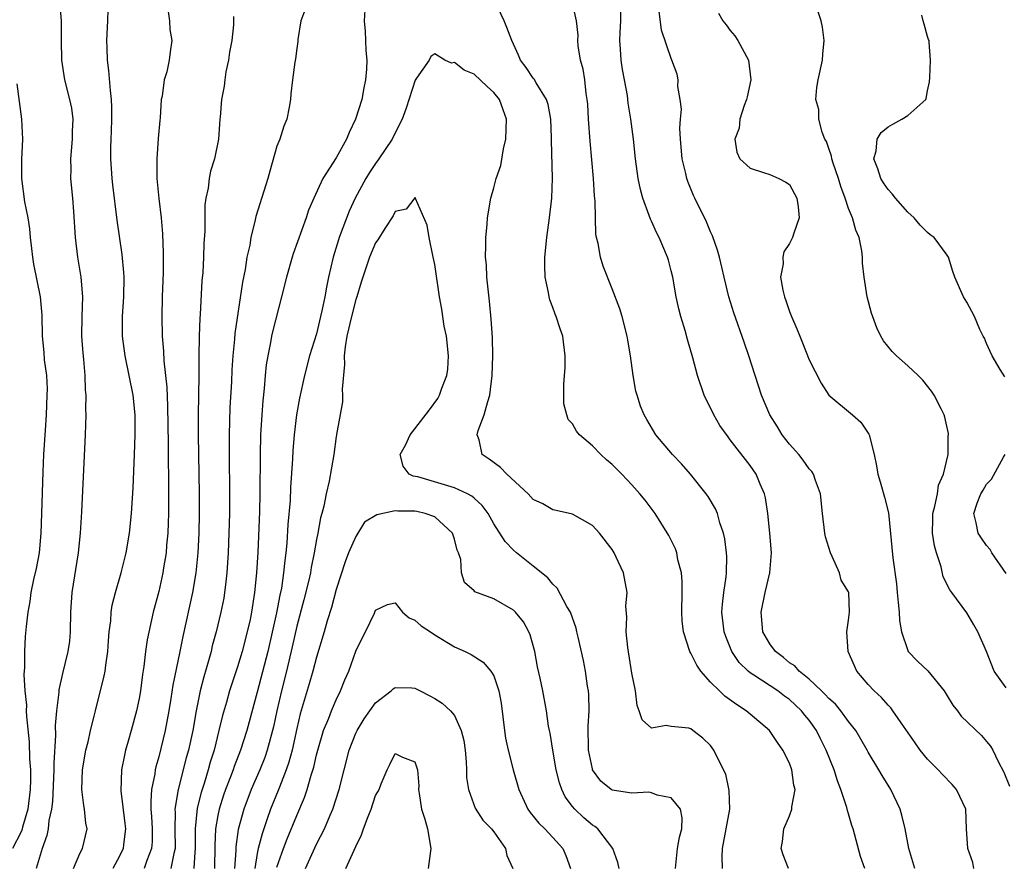
# Model space of a CAD drawing. Units: inches. Extents: x 2622000 to 2625000, y 1473000 to 1476000.
# Drawn here: x 2622679 to 2622779, y 1473607 to 1473693 of the extents above; entities that cross this region are included whole.
import ezdxf

# ---------------------------------------------------------------- set-up
doc = ezdxf.new("R2010")
doc.units = ezdxf.units.IN
doc.header["$MEASUREMENT"] = 0
doc.layers.add('LD26221473_2ft', color=232, linetype='Continuous')

msp = doc.modelspace()

# ---------------------------------------------------------------- linework, layer by layer
at = {"layer": 'LD26221473_2ft'}
for points, elevation in [([(2622682.921, 1473695), (2622683.084, 1473693), (2622683.093, 1473691), (2622683.123, 1473689), (2622683.424, 1473687), (2622683.959, 1473685), (2622684.143, 1473684.143), (2622684.287, 1473683), (2622684.224, 1473681.776), (2622684.223, 1473681), (2622684.046, 1473679), (2622684.067, 1473677.933), (2622684.054, 1473677), (2622684.243, 1473675), (2622684.351, 1473673.649), (2622684.521, 1473671), (2622684.756, 1473669), (2622685.096, 1473667), (2622685.255, 1473665), (2622685.184, 1473663), (2622685.158, 1473661), (2622685.283, 1473659.283), (2622685.365, 1473658.635), (2622685.51, 1473657), (2622685.542, 1473655.542), (2622685.609, 1473655), (2622685.574, 1473653.574), (2622685.596, 1473653), (2622685.52, 1473651), (2622685.162, 1473643.162), (2622685.027, 1473641), (2622684.825, 1473639), (2622684.179, 1473635), (2622684.052, 1473633), (2622684.027, 1473631), (2622683.937, 1473630.063), (2622683.791, 1473629), (2622683.236, 1473626.764), (2622682.874, 1473625.126), (2622682.862, 1473624.863), (2622682.632, 1473623), (2622682.493, 1473621.507), (2622682.522, 1473620.522), (2622682.341, 1473617.659), (2622682.353, 1473617), (2622682.23, 1473613.77), (2622682.127, 1473613), (2622681.861, 1473611.861), (2622681.778, 1473611), (2622681.657, 1473610.343), (2622681.156, 1473609), (2622680.57, 1473607)], 9952), ([(2622756.892, 1473607), (2622756.372, 1473608.372), (2622756.156, 1473609), (2622756.283, 1473609.717), (2622756.415, 1473611), (2622757, 1473612.346), (2622757.234, 1473613), (2622757.24, 1473613.24), (2622757.578, 1473615), (2622757.457, 1473615.457), (2622757.255, 1473617), (2622757, 1473617.662), (2622756.331, 1473619), (2622755.773, 1473619.773), (2622754.982, 1473621), (2622753, 1473622.641), (2622752.593, 1473623), (2622751.614, 1473623.614), (2622750.458, 1473624.458), (2622749.889, 1473625), (2622749, 1473625.897), (2622748.013, 1473627), (2622747.612, 1473627.612), (2622747, 1473628.838), (2622746.901, 1473629), (2622746.251, 1473631), (2622746.113, 1473632.113), (2622746.089, 1473633), (2622746.124, 1473635), (2622746.123, 1473636.123), (2622746.043, 1473637), (2622745.689, 1473638.311), (2622745.571, 1473639), (2622745.422, 1473639.422), (2622744.762, 1473640.762), (2622743.361, 1473643), (2622742.349, 1473644.349), (2622741.833, 1473645), (2622741, 1473645.917), (2622739.982, 1473647), (2622739, 1473647.967), (2622738.442, 1473648.442), (2622737.847, 1473649), (2622737, 1473649.862), (2622735.679, 1473651), (2622735.375, 1473651.375), (2622735, 1473652.117), (2622734.552, 1473652.552), (2622734.416, 1473653), (2622734.12, 1473654.12), (2622734.115, 1473656.115), (2622734.19, 1473657), (2622734.226, 1473657.774), (2622734.249, 1473659), (2622733.994, 1473661), (2622733.738, 1473661.738), (2622733.332, 1473663), (2622733.231, 1473663.231), (2622733, 1473663.898), (2622732.697, 1473664.697), (2622732.622, 1473665), (2622732.557, 1473665.443), (2622732.225, 1473667), (2622732.169, 1473668.169), (2622732.172, 1473669), (2622732.364, 1473671), (2622732.658, 1473673), (2622732.89, 1473675), (2622732.954, 1473677.046), (2622732.85, 1473680.85), (2622732.859, 1473681.141), (2622732.785, 1473683), (2622732.504, 1473684.505), (2622732.358, 1473685), (2622731.293, 1473686.707), (2622731.084, 1473687.084), (2622731, 1473687.182), (2622730.271, 1473688.271), (2622729.709, 1473689), (2622729.51, 1473689.51), (2622728.833, 1473691), (2622728.328, 1473692.328), (2622728.047, 1473693), (2622727.092, 1473695)], 9942), ([(2622769.733, 1473607), (2622769.121, 1473609), (2622768.725, 1473611), (2622768.411, 1473612.411), (2622768.225, 1473613), (2622767.276, 1473615), (2622766.409, 1473616.409), (2622766.08, 1473617), (2622765, 1473618.776), (2622764.885, 1473619), (2622763.719, 1473621), (2622763, 1473621.906), (2622762.198, 1473623), (2622761.657, 1473623.657), (2622761, 1473624.223), (2622760.637, 1473624.638), (2622760.24, 1473625), (2622759, 1473626.194), (2622757.992, 1473627), (2622757.542, 1473627.542), (2622757, 1473627.868), (2622756.392, 1473628.392), (2622755.575, 1473629), (2622755, 1473629.766), (2622754.297, 1473631), (2622754.115, 1473633), (2622754.524, 1473635), (2622755, 1473637), (2622755.168, 1473639), (2622755.01, 1473641), (2622754.8, 1473643), (2622754.58, 1473644.58), (2622754.466, 1473645), (2622754.017, 1473645.983), (2622753.608, 1473647), (2622753, 1473647.872), (2622751, 1473650.487), (2622750.769, 1473650.769), (2622749.941, 1473651.941), (2622749.323, 1473653), (2622748.332, 1473655), (2622747.653, 1473657), (2622747.186, 1473658.814), (2622746.657, 1473660.657), (2622746.42, 1473661.58), (2622745.993, 1473663), (2622745.784, 1473663.783), (2622745.507, 1473665), (2622745.15, 1473667), (2622745, 1473667.64), (2622744.723, 1473668.723), (2622744.639, 1473669), (2622743.787, 1473671), (2622743.517, 1473671.517), (2622743, 1473672.663), (2622742.883, 1473672.883), (2622742.768, 1473673.232), (2622742.11, 1473675), (2622741.883, 1473675.883), (2622741.644, 1473677), (2622741.381, 1473679), (2622741.167, 1473681), (2622740.902, 1473683), (2622740.648, 1473684.648), (2622740.568, 1473685.432), (2622740.276, 1473687), (2622740.051, 1473688.051), (2622739.915, 1473689), (2622739.868, 1473690.132), (2622739.785, 1473691), (2622739.806, 1473691.806), (2622739.891, 1473693), (2622739.856, 1473695)], 9946), ([(2622779, 1473625.309), (2622777.787, 1473627), (2622777, 1473629), (2622776.12, 1473631), (2622775.7, 1473631.7), (2622775, 1473632.923), (2622773.48, 1473635), (2622773.264, 1473635.264), (2622772.591, 1473636.591), (2622772.399, 1473637.601), (2622771.925, 1473639), (2622771.711, 1473639.711), (2622771.521, 1473641), (2622771.554, 1473642.446), (2622771.542, 1473643), (2622771.747, 1473643.747), (2622772.006, 1473645), (2622772.136, 1473645.864), (2622772.646, 1473647), (2622773.114, 1473649), (2622773.116, 1473650.884), (2622773.145, 1473651), (2622773.136, 1473651.136), (2622772.779, 1473652.779), (2622772.705, 1473653), (2622772.378, 1473653.622), (2622771.695, 1473655), (2622771.405, 1473655.405), (2622770.52, 1473656.52), (2622770.051, 1473657), (2622769, 1473657.997), (2622767.859, 1473659), (2622767.434, 1473659.434), (2622766.541, 1473660.541), (2622766.271, 1473661), (2622765.855, 1473661.855), (2622765.321, 1473663.321), (2622764.902, 1473665), (2622764.596, 1473667), (2622764.416, 1473668.416), (2622764.42, 1473669), (2622764.356, 1473669.644), (2622764.073, 1473671), (2622763.751, 1473671.751), (2622763.413, 1473673), (2622763, 1473673.951), (2622762.644, 1473675), (2622762.197, 1473676.197), (2622761.968, 1473677), (2622761.437, 1473678.563), (2622761.304, 1473679), (2622761.271, 1473679.271), (2622761, 1473680.043), (2622760.751, 1473680.751), (2622760.603, 1473681), (2622760.306, 1473681.694), (2622759.98, 1473683), (2622759.987, 1473683.987), (2622759.685, 1473685), (2622759.788, 1473686.212), (2622759.926, 1473687), (2622760.345, 1473689), (2622760.381, 1473689.619), (2622760.53, 1473691), (2622760.345, 1473692.346), (2622760.227, 1473693), (2622759.541, 1473695)], 9952), ([(2622684.354, 1473607), (2622685, 1473608.511), (2622685.249, 1473609), (2622685.723, 1473611), (2622685.595, 1473611.595), (2622685.481, 1473613), (2622685.394, 1473613.393), (2622685.206, 1473615), (2622685.267, 1473617), (2622685.617, 1473619), (2622685.824, 1473619.824), (2622686.08, 1473621), (2622686.447, 1473622.448), (2622686.573, 1473623), (2622687.479, 1473626.521), (2622687.566, 1473627), (2622687.634, 1473627.634), (2622687.84, 1473629), (2622687.901, 1473630.099), (2622687.973, 1473631), (2622688.127, 1473632.127), (2622688.175, 1473633), (2622688.283, 1473633.718), (2622688.605, 1473635), (2622689.18, 1473637), (2622689.687, 1473639), (2622690.036, 1473641), (2622690.229, 1473643), (2622690.39, 1473645.61), (2622690.53, 1473649), (2622690.595, 1473651), (2622690.602, 1473653), (2622690.416, 1473655), (2622690.014, 1473657), (2622689.585, 1473659), (2622689.327, 1473661), (2622689.319, 1473663), (2622689.448, 1473665), (2622689.479, 1473667), (2622689.464, 1473667.464), (2622689.29, 1473669.289), (2622688.785, 1473672.784), (2622688.352, 1473676.352), (2622688.284, 1473677), (2622688.15, 1473679), (2622688.141, 1473680.141), (2622688.162, 1473681), (2622688.206, 1473681.794), (2622688.233, 1473683), (2622688.231, 1473684.231), (2622688.207, 1473685), (2622688.091, 1473685.909), (2622687.953, 1473687.953), (2622687.803, 1473689), (2622687.755, 1473690.245), (2622687.744, 1473691), (2622687.843, 1473693), (2622687.857, 1473694.143)], 9950), ([(2622707.845, 1473694.155), (2622707.424, 1473693), (2622707.104, 1473691.105), (2622707.113, 1473690.887), (2622707, 1473690.179), (2622706.873, 1473689.127), (2622706.801, 1473688.801), (2622706.566, 1473687), (2622706.404, 1473685.596), (2622706.363, 1473685), (2622706.25, 1473684.25), (2622705.987, 1473683), (2622705.684, 1473682.317), (2622705.283, 1473681), (2622705, 1473680.28), (2622704.273, 1473677.727), (2622704.081, 1473677), (2622702.859, 1473673.141), (2622702.791, 1473672.791), (2622702.341, 1473671), (2622702.229, 1473670.229), (2622701.954, 1473669), (2622701.766, 1473667.766), (2622701.514, 1473666.486), (2622700.727, 1473661.273), (2622700.683, 1473660.683), (2622700.514, 1473659), (2622700.423, 1473657.577), (2622700.377, 1473656.377), (2622700.223, 1473653.777), (2622700.132, 1473651), (2622700.133, 1473649), (2622700.18, 1473645), (2622700.165, 1473643), (2622700.112, 1473641), (2622700.038, 1473639), (2622699.923, 1473637), (2622699.764, 1473635.764), (2622699.69, 1473635), (2622699.593, 1473634.408), (2622699.303, 1473633), (2622698.826, 1473631), (2622698.436, 1473629.563), (2622698.307, 1473629), (2622698.057, 1473628.056), (2622697.57, 1473626.43), (2622697.207, 1473625), (2622696.792, 1473623), (2622696.447, 1473621), (2622696.025, 1473619), (2622695.797, 1473618.203), (2622694.975, 1473615), (2622694.649, 1473613), (2622694.667, 1473612.667), (2622694.643, 1473611), (2622694.651, 1473609), (2622694.521, 1473608.521), (2622694.244, 1473607)], 9944), ([(2622713.916, 1473694.084), (2622713.852, 1473693), (2622713.952, 1473691.952), (2622713.991, 1473691), (2622714.01, 1473689.99), (2622714.115, 1473689), (2622714.095, 1473688.095), (2622713.987, 1473687), (2622713.817, 1473686.183), (2622713.598, 1473685), (2622712.961, 1473683), (2622712.327, 1473681.673), (2622712.048, 1473681), (2622711, 1473679.089), (2622709.665, 1473677), (2622708.729, 1473675), (2622708.206, 1473673.794), (2622707.953, 1473673), (2622706.641, 1473669.359), (2622706.523, 1473669), (2622705.955, 1473667), (2622705.472, 1473665), (2622704.551, 1473661.449), (2622704.457, 1473661), (2622704.346, 1473660.346), (2622704.056, 1473659), (2622703.908, 1473658.092), (2622703.798, 1473657), (2622703.69, 1473655.69), (2622703.554, 1473654.446), (2622703.446, 1473653), (2622703.329, 1473651), (2622703.278, 1473649), (2622703.257, 1473645), (2622703.22, 1473643.22), (2622703.051, 1473639.051), (2622702.929, 1473637), (2622702.729, 1473635), (2622702.415, 1473633), (2622702.263, 1473632.263), (2622701.987, 1473631), (2622701.458, 1473629), (2622701, 1473627.46), (2622700.382, 1473625.618), (2622700.191, 1473625), (2622699.878, 1473623.878), (2622699.474, 1473622.526), (2622699.115, 1473621), (2622698.616, 1473619), (2622698.228, 1473617.772), (2622698.026, 1473617), (2622697.594, 1473615.595), (2622697.301, 1473614.699), (2622696.9, 1473613.1), (2622696.697, 1473611), (2622696.698, 1473609), (2622696.648, 1473608.648), (2622696.576, 1473607)], 9942), ([(2622764.645, 1473607), (2622764.218, 1473608.218), (2622763.467, 1473611), (2622763.345, 1473611.346), (2622763, 1473612.531), (2622762.879, 1473612.879), (2622762.829, 1473613.171), (2622762.226, 1473615), (2622761.869, 1473615.869), (2622761.528, 1473617), (2622760.732, 1473619), (2622760.155, 1473620.155), (2622759.756, 1473621), (2622759, 1473622.041), (2622758.56, 1473622.56), (2622758.23, 1473623), (2622757, 1473624.125), (2622756.48, 1473624.48), (2622755.808, 1473625), (2622753.39, 1473626.61), (2622753, 1473626.85), (2622752.813, 1473627), (2622751.896, 1473627.896), (2622751.167, 1473629), (2622750.536, 1473630.536), (2622750.389, 1473631), (2622750.15, 1473633), (2622750.189, 1473633.811), (2622750.34, 1473635), (2622750.579, 1473636.579), (2622750.617, 1473637), (2622750.63, 1473638.63), (2622750.612, 1473639), (2622750.428, 1473640.428), (2622750.302, 1473641), (2622749.934, 1473642.066), (2622749.686, 1473643), (2622749.481, 1473643.481), (2622748.74, 1473644.74), (2622748.562, 1473645), (2622746.958, 1473647), (2622746.05, 1473648.05), (2622745.132, 1473649), (2622743.436, 1473651), (2622742.542, 1473652.542), (2622742.243, 1473653), (2622741.9, 1473653.9), (2622741.539, 1473655), (2622741.418, 1473655.418), (2622741.14, 1473657), (2622740.877, 1473659), (2622740.601, 1473660.601), (2622740.545, 1473661), (2622740.012, 1473663), (2622739.784, 1473663.783), (2622739, 1473665.809), (2622738.09, 1473668.09), (2622737.817, 1473669), (2622737.586, 1473670.414), (2622737.421, 1473671), (2622737.353, 1473671.353), (2622737.293, 1473674.707), (2622737.227, 1473675.227), (2622737.128, 1473677), (2622736.768, 1473680.768), (2622736.606, 1473683), (2622736.532, 1473684.531), (2622736.489, 1473685), (2622736.366, 1473685.634), (2622736.222, 1473687), (2622736.073, 1473688.073), (2622735.802, 1473689), (2622735.557, 1473690.443), (2622735.522, 1473691), (2622735.546, 1473691.546), (2622735.395, 1473693), (2622735, 1473694.813)], 9944), ([(2622775.714, 1473607), (2622775.593, 1473607.593), (2622775.092, 1473609), (2622774.977, 1473611), (2622774.904, 1473613), (2622774.278, 1473614.278), (2622773.965, 1473615), (2622773.503, 1473615.503), (2622772.513, 1473616.513), (2622772.074, 1473617), (2622771, 1473618.077), (2622770.262, 1473619), (2622769.754, 1473619.754), (2622768.561, 1473621.439), (2622767.492, 1473623), (2622767.281, 1473623.281), (2622767, 1473623.544), (2622766.339, 1473624.339), (2622765.594, 1473625), (2622765, 1473625.655), (2622763.836, 1473627), (2622762.968, 1473629), (2622762.825, 1473631), (2622763, 1473632.174), (2622763.077, 1473633), (2622763.018, 1473635), (2622763, 1473635.06), (2622762.253, 1473636.253), (2622762.077, 1473637), (2622761.345, 1473638.656), (2622761.155, 1473639), (2622760.641, 1473640.641), (2622760.577, 1473641), (2622760.337, 1473643), (2622760.133, 1473645), (2622759.642, 1473646.358), (2622759.429, 1473647), (2622759.264, 1473647.264), (2622759, 1473647.532), (2622758.401, 1473648.401), (2622757.937, 1473649), (2622757, 1473650.035), (2622756.249, 1473651), (2622755.793, 1473651.793), (2622754.995, 1473653.005), (2622754.16, 1473655), (2622752.887, 1473659), (2622752.389, 1473660.389), (2622751.364, 1473663.364), (2622750.855, 1473665), (2622750.359, 1473667), (2622749.892, 1473669), (2622749.708, 1473669.708), (2622749.194, 1473671.194), (2622749, 1473671.582), (2622748.585, 1473672.585), (2622747.412, 1473675), (2622747.268, 1473675.268), (2622746.679, 1473676.679), (2622746.59, 1473677), (2622746.502, 1473677.498), (2622746.114, 1473679), (2622745.945, 1473681), (2622745.891, 1473682.109), (2622745.941, 1473683), (2622746.03, 1473684.03), (2622745.92, 1473685), (2622745.679, 1473686.321), (2622745.708, 1473687), (2622745.593, 1473687.593), (2622745.076, 1473689), (2622745, 1473689.165), (2622744.029, 1473692.029), (2622743.75, 1473694.251)], 9948), ([(2622693.942, 1473693.943), (2622694.095, 1473693), (2622694.127, 1473692.128), (2622694.324, 1473691), (2622694.154, 1473689.846), (2622694.073, 1473689), (2622693.832, 1473687.832), (2622693.544, 1473687), (2622693.343, 1473685.343), (2622693.256, 1473685), (2622693.143, 1473683.143), (2622693.105, 1473682.894), (2622692.949, 1473681.051), (2622692.798, 1473679), (2622692.824, 1473677), (2622693.017, 1473674.983), (2622693.249, 1473673), (2622693.395, 1473671.395), (2622693.463, 1473669.463), (2622693.445, 1473667.445), (2622693.364, 1473665), (2622693.317, 1473663), (2622693.344, 1473661), (2622693.469, 1473659.468), (2622693.506, 1473658.494), (2622693.808, 1473655.808), (2622693.89, 1473653.89), (2622693.942, 1473650.058), (2622693.986, 1473645), (2622693.976, 1473643), (2622693.957, 1473642.042), (2622693.914, 1473641), (2622693.793, 1473639.794), (2622693.739, 1473639), (2622693.483, 1473637.483), (2622693.416, 1473637), (2622693, 1473635.104), (2622692.452, 1473633), (2622691.816, 1473630.184), (2622691.65, 1473629), (2622691.479, 1473627.479), (2622691.344, 1473626.656), (2622691.135, 1473625), (2622691, 1473624.24), (2622690.743, 1473623), (2622690.211, 1473621), (2622689.912, 1473619.912), (2622689.641, 1473619), (2622689.51, 1473618.49), (2622689.217, 1473617), (2622689.148, 1473614.851), (2622689.566, 1473611.566), (2622689.624, 1473611), (2622689.433, 1473609.433), (2622689.396, 1473609), (2622689, 1473608.174), (2622688.333, 1473607)], 9948), ([(2622700.583, 1473693.417), (2622700.603, 1473693), (2622700.594, 1473692.594), (2622700.405, 1473691), (2622700.195, 1473689.805), (2622700.082, 1473689), (2622699.818, 1473687.818), (2622699.693, 1473687), (2622699.652, 1473686.348), (2622699.367, 1473685), (2622699.22, 1473683.22), (2622699.216, 1473683), (2622699.074, 1473681), (2622698.668, 1473679), (2622698.264, 1473677.736), (2622698.121, 1473677), (2622698.01, 1473676.01), (2622697.778, 1473675), (2622697.692, 1473674.308), (2622697.667, 1473673), (2622697.662, 1473671.662), (2622697.584, 1473670.416), (2622697.543, 1473669), (2622697.461, 1473667.461), (2622697.379, 1473666.621), (2622697.208, 1473663.208), (2622697.173, 1473662.827), (2622697.11, 1473661), (2622697.063, 1473658.937), (2622697.054, 1473657), (2622696.986, 1473653.014), (2622696.985, 1473651), (2622697.087, 1473645), (2622697.094, 1473643), (2622697.058, 1473641), (2622696.967, 1473639), (2622696.775, 1473637), (2622696.427, 1473635), (2622695.461, 1473630.539), (2622695.151, 1473629), (2622694.425, 1473625.575), (2622694.228, 1473624.228), (2622694.019, 1473623), (2622693.645, 1473621), (2622693, 1473618.333), (2622692.702, 1473617.298), (2622692.638, 1473617), (2622692.594, 1473616.594), (2622692.277, 1473615), (2622692.188, 1473613.812), (2622692.21, 1473613), (2622692.276, 1473612.276), (2622692.349, 1473611), (2622692.32, 1473609.68), (2622692.27, 1473609), (2622691.8, 1473607.801), (2622691.527, 1473607)], 9946), ([(2622749.783, 1473693.783), (2622750.228, 1473693), (2622750.578, 1473692.578), (2622751, 1473692.027), (2622751.469, 1473691.469), (2622751.757, 1473691), (2622752.851, 1473689), (2622753.082, 1473687), (2622752.713, 1473685.287), (2622752.629, 1473685), (2622752.396, 1473684.396), (2622751.98, 1473683), (2622751.893, 1473682.107), (2622751.45, 1473681), (2622751.665, 1473679.665), (2622751.958, 1473679), (2622753, 1473678.035), (2622754.38, 1473677.62), (2622755, 1473677.385), (2622755.917, 1473677), (2622756.633, 1473676.632), (2622757, 1473676.392), (2622757.765, 1473675), (2622757.887, 1473674.113), (2622757.987, 1473673), (2622757.456, 1473671.456), (2622757.322, 1473671), (2622757, 1473670.399), (2622756.43, 1473669.57), (2622756.317, 1473669), (2622756.346, 1473668.346), (2622756.101, 1473667), (2622756.324, 1473665.676), (2622756.494, 1473665), (2622756.632, 1473664.632), (2622757, 1473663.502), (2622757.198, 1473663), (2622757.752, 1473661.752), (2622758.039, 1473661), (2622758.327, 1473660.327), (2622759, 1473658.583), (2622760.213, 1473656.213), (2622761.011, 1473655.011), (2622763.407, 1473653), (2622764.259, 1473652.259), (2622765.053, 1473651.052), (2622765.073, 1473651), (2622765.583, 1473649), (2622765.839, 1473647.839), (2622765.971, 1473647), (2622766.22, 1473646.22), (2622766.66, 1473644.66), (2622767.059, 1473643.059), (2622767.476, 1473638.524), (2622767.854, 1473635.854), (2622767.914, 1473635), (2622768.033, 1473633.967), (2622768.124, 1473633), (2622768.157, 1473632.158), (2622768.362, 1473631), (2622769, 1473629.116), (2622769.062, 1473629), (2622770.008, 1473628.008), (2622771.028, 1473627.028), (2622772.683, 1473625), (2622773, 1473624.502), (2622773.562, 1473623.562), (2622774.035, 1473623), (2622774.437, 1473622.437), (2622776.477, 1473620.477), (2622777, 1473619.875), (2622777.392, 1473619.392), (2622777.624, 1473619), (2622778.163, 1473617.837), (2622778.766, 1473616.766), (2622779.33, 1473615.33)], 9950), ([(2622778.856, 1473656.856), (2622778.388, 1473657.612), (2622777.574, 1473659), (2622777, 1473660.256), (2622776.78, 1473660.78), (2622776.654, 1473661), (2622776.33, 1473661.67), (2622775.776, 1473663), (2622775, 1473664.455), (2622774.657, 1473665), (2622774.405, 1473665.595), (2622773.771, 1473667), (2622773.576, 1473667.576), (2622773.134, 1473669), (2622773, 1473669.215), (2622771.669, 1473671), (2622771.275, 1473671.275), (2622771, 1473671.526), (2622770.254, 1473672.254), (2622769.665, 1473673), (2622769, 1473673.563), (2622767.765, 1473675), (2622767.432, 1473675.432), (2622767, 1473675.885), (2622766.55, 1473676.55), (2622766.266, 1473677), (2622765.982, 1473677.982), (2622765.558, 1473679), (2622765.789, 1473679.789), (2622765.893, 1473681), (2622766.322, 1473681.678), (2622767, 1473682.23), (2622767.479, 1473682.521), (2622768.418, 1473683), (2622769, 1473683.394), (2622770.828, 1473685), (2622770.879, 1473685.121), (2622771, 1473685.89), (2622771.199, 1473686.801), (2622771.247, 1473687.247), (2622771.313, 1473689), (2622771.163, 1473690.837), (2622771.161, 1473691), (2622771.106, 1473691.106), (2622771, 1473691.419), (2622770.657, 1473692.658), (2622770.582, 1473693), (2622770.426, 1473693.575)], 9954), ([(2622750.207, 1473607), (2622750.161, 1473608.162), (2622750.2, 1473609), (2622750.594, 1473611), (2622750.935, 1473613), (2622750.893, 1473614.893), (2622750.546, 1473616.546), (2622749.593, 1473618.407), (2622749.326, 1473619), (2622749, 1473619.457), (2622748.198, 1473620.198), (2622747.199, 1473621), (2622747, 1473621.141), (2622746.784, 1473621.216), (2622745, 1473621.408), (2622744.492, 1473621.509), (2622743, 1473621.242), (2622742.06, 1473622.06), (2622741.759, 1473623), (2622741.537, 1473623.537), (2622741.367, 1473625), (2622741, 1473626.795), (2622740.595, 1473629.405), (2622740.425, 1473631), (2622740.498, 1473632.498), (2622740.412, 1473633.588), (2622740.54, 1473635), (2622740.147, 1473637), (2622739.412, 1473638.588), (2622739.209, 1473639), (2622739, 1473639.337), (2622737.713, 1473641), (2622737, 1473641.8), (2622735, 1473642.926), (2622733.327, 1473643.327), (2622733, 1473643.381), (2622731.975, 1473643.975), (2622731, 1473644.442), (2622730.498, 1473645), (2622728.332, 1473647), (2622727.678, 1473647.678), (2622726.533, 1473648.533), (2622725.832, 1473649), (2622725.515, 1473650.485), (2622725.325, 1473651), (2622725.425, 1473651.425), (2622726.034, 1473653), (2622726.382, 1473654.382), (2622726.593, 1473655), (2622726.849, 1473657), (2622726.913, 1473659), (2622726.851, 1473660.852), (2622726.729, 1473662.729), (2622726.562, 1473664.562), (2622726.304, 1473667), (2622726.242, 1473668.241), (2622726.162, 1473669), (2622726.203, 1473670.203), (2622726.178, 1473671), (2622726.324, 1473672.324), (2622726.365, 1473673), (2622726.708, 1473675), (2622727, 1473676.041), (2622727.249, 1473677), (2622727.698, 1473678.302), (2622727.991, 1473679.99), (2622728.227, 1473681), (2622728.295, 1473683), (2622727.959, 1473683.959), (2622727.562, 1473685), (2622727, 1473685.722), (2622726.322, 1473686.322), (2622725, 1473687.576), (2622723.989, 1473687.989), (2622723, 1473688.749), (2622722.713, 1473688.713), (2622722.032, 1473689), (2622721, 1473689.636), (2622720.61, 1473689.39), (2622720.449, 1473689), (2622719.172, 1473687.172), (2622719.017, 1473686.983), (2622718.121, 1473684.12), (2622717.717, 1473683), (2622717, 1473681.636), (2622716.696, 1473681), (2622715.341, 1473679), (2622715, 1473678.529), (2622714.392, 1473677.607), (2622714.028, 1473677), (2622712.938, 1473675), (2622712.334, 1473673.666), (2622711.322, 1473671), (2622711.236, 1473670.764), (2622710.696, 1473669), (2622710.225, 1473667), (2622710.013, 1473665.987), (2622709.842, 1473665), (2622709.555, 1473663.554), (2622709.426, 1473663), (2622709, 1473661.225), (2622708.299, 1473659), (2622707.788, 1473657), (2622707.286, 1473654.714), (2622706.978, 1473653.022), (2622706.731, 1473651), (2622706.597, 1473649.403), (2622706.568, 1473648.568), (2622706.373, 1473645.627), (2622706.326, 1473644.326), (2622706.102, 1473641.898), (2622705.985, 1473639.985), (2622705.885, 1473639), (2622705.779, 1473638.221), (2622705.675, 1473637), (2622705.446, 1473635.446), (2622705.287, 1473634.714), (2622704.944, 1473632.944), (2622704.056, 1473629), (2622703, 1473624.879), (2622701.931, 1473621), (2622701.29, 1473619), (2622700.655, 1473617.345), (2622700.545, 1473617), (2622700.278, 1473616.278), (2622699.782, 1473615), (2622699.58, 1473614.42), (2622699.123, 1473613), (2622699, 1473612.37), (2622698.771, 1473611), (2622698.688, 1473609.312), (2622698.669, 1473607)], 9940), ([(2622678.6, 1473686.6), (2622679.072, 1473683), (2622679.16, 1473681), (2622679.08, 1473678.92), (2622679.075, 1473677), (2622679.379, 1473674.621), (2622679.705, 1473673), (2622679.89, 1473671.89), (2622679.964, 1473671), (2622680.091, 1473669.908), (2622680.201, 1473669), (2622680.309, 1473668.309), (2622680.979, 1473665), (2622681.13, 1473663.13), (2622681.17, 1473661), (2622681.334, 1473659.333), (2622681.389, 1473658.611), (2622681.6, 1473657), (2622681.663, 1473655.663), (2622681.66, 1473655), (2622681.563, 1473653), (2622681.46, 1473651.46), (2622681.323, 1473649), (2622681.243, 1473647.243), (2622681.119, 1473643), (2622681.044, 1473641), (2622680.851, 1473639), (2622680.579, 1473637.421), (2622680.301, 1473636.301), (2622680.039, 1473635), (2622679.93, 1473634.07), (2622679.719, 1473633), (2622679.554, 1473631.554), (2622679.459, 1473630.541), (2622679.367, 1473629), (2622679.385, 1473627.385), (2622679.316, 1473626.684), (2622679.423, 1473625), (2622679.571, 1473623.571), (2622679.563, 1473623), (2622679.577, 1473622.424), (2622679.848, 1473619.848), (2622679.895, 1473618.105), (2622679.981, 1473617), (2622679.991, 1473615.991), (2622679.959, 1473615), (2622679.709, 1473613), (2622679.186, 1473611.186), (2622679.113, 1473610.887), (2622679, 1473610.641), (2622678.149, 1473609)], 9954), ([(2622745.432, 1473607), (2622745.642, 1473609), (2622745.833, 1473610.167), (2622746.067, 1473611), (2622746.114, 1473612.114), (2622745.948, 1473613), (2622745, 1473614.143), (2622743.568, 1473614.432), (2622743, 1473614.668), (2622742.717, 1473614.717), (2622741, 1473614.636), (2622739, 1473614.937), (2622738.902, 1473615), (2622737.864, 1473615.864), (2622737.03, 1473617), (2622737, 1473617.09), (2622736.622, 1473619), (2622736.581, 1473621.418), (2622736.682, 1473623), (2622736.645, 1473624.645), (2622736.611, 1473625), (2622736.518, 1473625.482), (2622736.299, 1473627), (2622736.092, 1473628.092), (2622735.55, 1473630.45), (2622735.437, 1473631), (2622735.356, 1473631.356), (2622734.77, 1473633), (2622734.427, 1473633.574), (2622733.436, 1473635.437), (2622733, 1473635.819), (2622732.472, 1473636.472), (2622731, 1473637.667), (2622729.299, 1473639), (2622729, 1473639.269), (2622728.152, 1473640.152), (2622727, 1473641.968), (2622726.422, 1473643), (2622725.829, 1473643.829), (2622725, 1473644.566), (2622724.779, 1473644.779), (2622724.341, 1473645), (2622723, 1473645.623), (2622719.289, 1473646.711), (2622718.801, 1473646.801), (2622718.398, 1473647), (2622717.792, 1473647.792), (2622717.512, 1473649), (2622718.055, 1473649.945), (2622718.517, 1473651), (2622719, 1473651.581), (2622720.479, 1473653.521), (2622721.318, 1473654.682), (2622721.488, 1473655), (2622721.713, 1473655.713), (2622722.241, 1473657), (2622722.342, 1473657.658), (2622722.394, 1473659), (2622722.185, 1473661), (2622721.973, 1473662.027), (2622721.735, 1473663.735), (2622721.485, 1473665), (2622721, 1473668.277), (2622720.895, 1473668.895), (2622720.808, 1473669.193), (2622720.438, 1473671), (2622720.247, 1473672.247), (2622719.04, 1473674.96), (2622719.038, 1473675.038), (2622719, 1473675.04), (2622718.111, 1473673.889), (2622717, 1473673.65), (2622716.783, 1473673.217), (2622715.93, 1473671.929), (2622715.236, 1473670.764), (2622715, 1473670.479), (2622714.394, 1473669), (2622713.53, 1473666.47), (2622713.097, 1473665), (2622713, 1473664.718), (2622712.557, 1473663), (2622712.095, 1473661), (2622711.915, 1473659.915), (2622711.827, 1473659), (2622711.862, 1473658.138), (2622711.614, 1473655.614), (2622711.645, 1473655), (2622711.648, 1473654.352), (2622711.033, 1473651.033), (2622711.038, 1473650.962), (2622711, 1473650.806), (2622710.751, 1473649), (2622710.292, 1473646.292), (2622709.993, 1473645), (2622709.753, 1473643.753), (2622709.559, 1473643), (2622709.43, 1473642.571), (2622709.136, 1473641), (2622709, 1473640.363), (2622708.772, 1473639), (2622708.466, 1473637.534), (2622708.393, 1473637), (2622708.225, 1473636.225), (2622707.74, 1473634.26), (2622707, 1473631.576), (2622706.533, 1473629.467), (2622705.959, 1473627), (2622705.442, 1473625), (2622704.971, 1473623), (2622704.634, 1473621.367), (2622704.012, 1473619), (2622703.754, 1473618.246), (2622703.269, 1473617), (2622702.395, 1473615), (2622701.619, 1473613), (2622701.07, 1473610.931), (2622700.822, 1473609.178), (2622700.812, 1473608.812), (2622700.699, 1473607)], 9938), ([(2622779, 1473636.935), (2622777.545, 1473639), (2622777.353, 1473639.353), (2622777, 1473639.743), (2622776.489, 1473640.489), (2622776.165, 1473641), (2622775.951, 1473642.049), (2622775.716, 1473643), (2622776.05, 1473644.05), (2622776.41, 1473645), (2622776.642, 1473645.358), (2622777, 1473645.989), (2622777.515, 1473646.485), (2622778.707, 1473648.707), (2622778.885, 1473649)], 9954), ([(2622739.705, 1473607), (2622739.599, 1473607.599), (2622739.089, 1473609), (2622737.55, 1473611), (2622737.24, 1473611.24), (2622737, 1473611.377), (2622736.14, 1473612.14), (2622735.225, 1473613), (2622735, 1473613.275), (2622734.256, 1473614.256), (2622733.897, 1473615), (2622733.665, 1473615.665), (2622733.344, 1473617), (2622732.984, 1473619), (2622732.707, 1473620.707), (2622732.637, 1473621), (2622732.56, 1473621.439), (2622732.346, 1473623), (2622731.972, 1473625), (2622731.708, 1473626.292), (2622731.45, 1473627.45), (2622731.149, 1473629), (2622730.698, 1473630.698), (2622730.552, 1473631), (2622730.012, 1473632.012), (2622729.211, 1473633), (2622729, 1473633.209), (2622727, 1473634.333), (2622725.073, 1473635.073), (2622725, 1473635.169), (2622724.016, 1473636.015), (2622723.734, 1473637), (2622723.669, 1473638.331), (2622723.424, 1473639), (2622723.292, 1473639.293), (2622723, 1473640.398), (2622722.816, 1473641), (2622721, 1473642.659), (2622720.045, 1473643), (2622719.201, 1473643.2), (2622719, 1473643.23), (2622717.255, 1473643.255), (2622717, 1473643.287), (2622715.135, 1473642.865), (2622713.874, 1473642.126), (2622713, 1473640.674), (2622712.25, 1473639), (2622711.912, 1473638.089), (2622711, 1473635.29), (2622710.533, 1473633.467), (2622710.108, 1473632.108), (2622709.795, 1473631), (2622709, 1473628.415), (2622708.636, 1473627), (2622708.27, 1473625.73), (2622707.337, 1473622.663), (2622707, 1473621.202), (2622706.528, 1473619), (2622706.211, 1473617.788), (2622705.941, 1473617), (2622705.245, 1473615.245), (2622705.117, 1473614.884), (2622704.34, 1473613), (2622704.015, 1473612.015), (2622703.482, 1473610.518), (2622703.103, 1473609), (2622703, 1473608.494), (2622702.746, 1473607)], 9936), ([(2622705, 1473607.13), (2622705.651, 1473609), (2622706.017, 1473609.983), (2622707, 1473612.375), (2622707.794, 1473614.206), (2622708.057, 1473615), (2622708.463, 1473616.463), (2622708.726, 1473617.273), (2622709, 1473618.506), (2622709.128, 1473619), (2622709.724, 1473621), (2622710.251, 1473622.251), (2622710.531, 1473623), (2622711, 1473624.1), (2622711.453, 1473625), (2622711.887, 1473626.114), (2622712.274, 1473627), (2622713, 1473629.029), (2622713.645, 1473630.355), (2622713.989, 1473631), (2622714.879, 1473632.879), (2622715, 1473633.186), (2622716.213, 1473633.787), (2622717, 1473633.939), (2622717.733, 1473633), (2622718.412, 1473632.412), (2622719, 1473632.178), (2622719.619, 1473631.619), (2622720.578, 1473631), (2622721, 1473630.703), (2622723, 1473629.483), (2622724.094, 1473629), (2622724.71, 1473628.71), (2622725.93, 1473627.93), (2622726.713, 1473627), (2622727, 1473626.549), (2622727.52, 1473625), (2622727.758, 1473623.758), (2622728.086, 1473621), (2622728.202, 1473620.202), (2622728.459, 1473619), (2622728.963, 1473617), (2622729.541, 1473615), (2622730.455, 1473613), (2622730.676, 1473612.676), (2622731.571, 1473611.571), (2622732.161, 1473611), (2622733, 1473610.142), (2622733.999, 1473609), (2622734.311, 1473608.311), (2622734.792, 1473607)], 9934), ([(2622707.877, 1473607), (2622709, 1473609.441), (2622709.809, 1473611), (2622710.392, 1473612.392), (2622710.668, 1473613), (2622711.319, 1473615), (2622712.328, 1473619), (2622713, 1473620.729), (2622713.125, 1473621), (2622713.844, 1473622.156), (2622715, 1473623.81), (2622716.581, 1473625), (2622716.794, 1473625.206), (2622717, 1473625.348), (2622718.698, 1473625.302), (2622719, 1473625.275), (2622719.521, 1473625), (2622720.514, 1473624.514), (2622721, 1473624.24), (2622721.767, 1473623.767), (2622722.615, 1473623), (2622723, 1473622.5), (2622723.703, 1473621), (2622723.96, 1473619.96), (2622724.088, 1473619), (2622724.194, 1473617.806), (2622724.229, 1473617), (2622724.231, 1473616.231), (2622724.434, 1473615), (2622725.12, 1473613.12), (2622725.89, 1473611.89), (2622726.766, 1473611), (2622727, 1473610.719), (2622728.199, 1473609), (2622728.312, 1473608.312), (2622728.915, 1473607)], 9932), ([(2622711.997, 1473607), (2622713, 1473609.203), (2622713.584, 1473610.415), (2622713.779, 1473611), (2622714.261, 1473612.261), (2622714.562, 1473613), (2622715, 1473614.396), (2622715.246, 1473614.754), (2622715.368, 1473615), (2622715.57, 1473615.57), (2622716.181, 1473617), (2622716.461, 1473617.539), (2622717, 1473618.643), (2622717.732, 1473618.268), (2622719, 1473617.809), (2622719.248, 1473617), (2622719.385, 1473615.385), (2622719.37, 1473615), (2622719.411, 1473614.589), (2622719.677, 1473613), (2622719.995, 1473611.995), (2622720.257, 1473611), (2622720.615, 1473609), (2622720.335, 1473607)], 9930)]:
    msp.add_lwpolyline(points, dxfattribs=dict(at, elevation=elevation))

doc.saveas('drawing.dxf')
